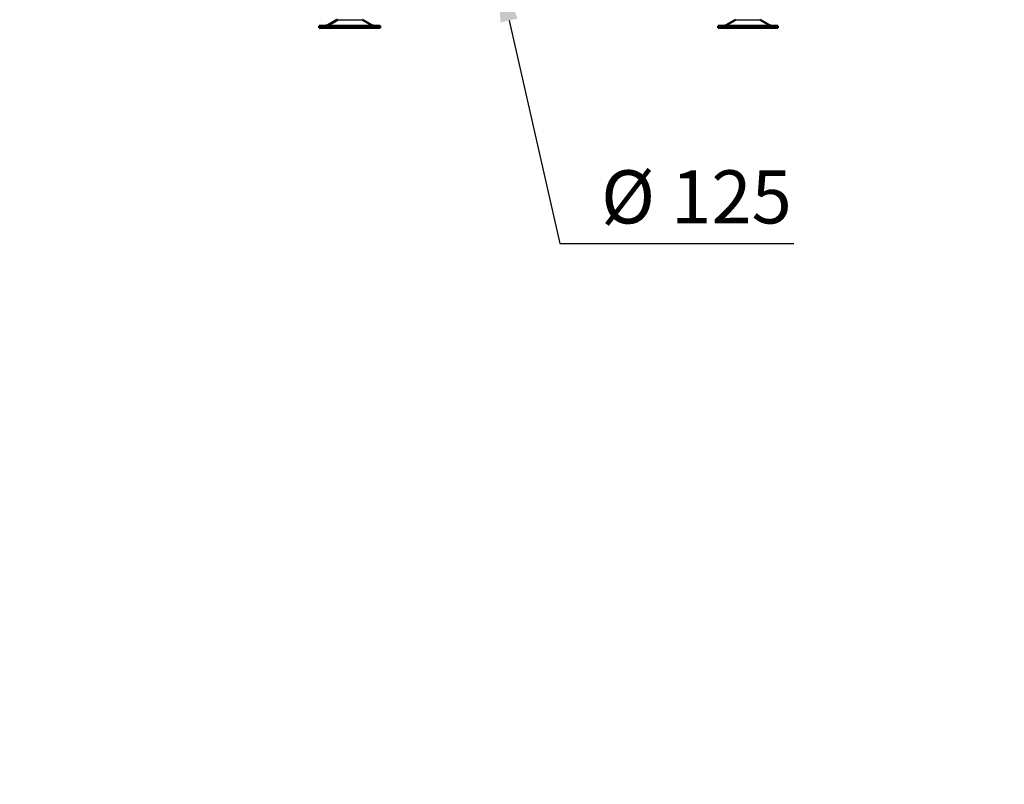
# Model space of a CAD drawing. Units: millimetres. Extents: x 0 to 1681, y -3 to 1185.
# Drawn here: x 1018 to 1115, y 294 to 370 of the extents above; entities that cross this region are included whole.
import ezdxf
from ezdxf import colors
from ezdxf.entities.mleader import LeaderData, LeaderLine
from ezdxf.math import Vec2, Vec3

# ---------------------------------------------------------------- set-up
doc = ezdxf.new("R2010")
doc.units = ezdxf.units.MM
doc.layers.add('Default', color=7, linetype='Continuous')
doc.layers.add('HZ-092-1', color=7, linetype='Continuous')

# ---------------------------------------------------------------- blocks, each defined once
blk = doc.blocks.new('_DOT')
at = {"color": 0}
blk.add_line((0, 0), (-1, 0), dxfattribs=at)
at = {"color": 0, "const_width": 0.333}
blk.add_lwpolyline([(-0.1665, 0, 1), (0.1665, 0, 1)], format="xyb", close=True, dxfattribs=at)
blk = doc.blocks.new('SE7')
at = {"layer": 'HZ-092-1', "color": 7, "linetype": 'Continuous', "lineweight": 50}
for p, q in [((1049.065, 423.359), (1049.165, 423.359)), ((1049.065, 423.359), (1049.065, 423.159)), ((1055.065, 423.359), (1049.165, 423.359)), ((1049.165, 423.359), (1049.165, 423.159)), ((1050.797, 423.964), (1049.877, 423.428)), ((1050.897, 423.964), (1049.977, 423.428)), ((1054.252, 423.428), (1053.332, 423.964)), ((1055.065, 423.159), (1055.065, 423.359)), ((1094.365, 423.359), (1088.465, 423.359)), ((1088.465, 423.359), (1088.465, 423.159)), ((1090.197, 423.964), (1089.277, 423.428)), ((1090.415, 423.359), (1090.415, 423.36)), ((1093.552, 423.428), (1092.632, 423.964)), ((1094.365, 423.159), (1094.365, 423.359)), ((1049.165, 423.159), (1049.065, 423.159)), ((1049.165, 423.159), (1055.065, 423.159)), ((1088.465, 423.159), (1094.365, 423.159))]:
    blk.add_line(p, q, dxfattribs=at)
at = {"layer": 'HZ-092-1', "color": 7, "linetype": 'Continuous', "lineweight": 25}
for p, q in [((1049.977, 423.428), (1049.877, 423.428)), ((1049.977, 423.428), (1054.252, 423.428)), ((1050.897, 423.964), (1050.797, 423.964)), ((1050.897, 423.964), (1053.332, 423.964)), ((1089.277, 423.428), (1093.552, 423.428)), ((1090.197, 423.964), (1092.632, 423.964))]:
    blk.add_line(p, q, dxfattribs=at)
at = {"layer": 'HZ-092-1', "color": 7, "linetype": 'Continuous', "lineweight": 50}
for centre, start, end in [((1049.625, 423.859), 270, 300.25644), ((1049.725, 423.859), 270, 300.25644), ((1054.504, 423.859), 239.74356, 270), ((1089.025, 423.859), 270, 300.25644), ((1093.804, 423.859), 239.74356, 254.07065), ((1093.804, 423.859), 254.49807, 265.12376)]:
    blk.add_arc(centre, 0.5, start, end, dxfattribs=at)

msp = doc.modelspace()

# ---------------------------------------------------------------- block references
at = {"layer": 'Default'}
msp.add_blockref('SE7', (-1.821, -54.0244), dxfattribs=at)

# ---------------------------------------------------------------- leaders
at = {"layer": 'Default', "color": 7, "linetype": 'Continuous', "lineweight": 25}
ml = msp.add_multileader_mtext('Standard', dxfattribs=at)
ml.set_content('{\\pxsm0.9;\\fSolid Edge ANSI|b0||i0||c0|p34;\\W1.;ECKA 51/51/51 L MIT GUSSKUPPEL\\P}', color=256)
ml.set_leader_properties()
ml.set_arrow_properties(name='DOT')
ml.build(insert=Vec2(0, 0))
ml.multileader.update_dxf_attribs({"leader_type": 0, "dogleg_length": 0, "arrow_head_size": 7.5})
ctx = ml.context
ctx.base_point, ctx.char_height, ctx.arrow_head_size, ctx.landing_gap_size, ctx.plane_origin = Vec3(1126.6335, 1172.2307), 7.5, 7.5, 2.625, Vec3(-39.0288, -0.4532)
notes = []
notes.append((ctx, [(0, (0, 0, 0), (0, 0), (1, 0), 1, [])]))
ctx.mtext.insert = Vec3(1089.6047, 1175.565)
ml = msp.add_multileader_mtext('Standard', dxfattribs=at)
ml.set_content('{\\pxsm0.9;\\fSolid Edge ANSI|b0||i0||c0|p34;\\W1.;ANBAURAHMEN ECKA 51/51/51 L 4SEITIG 80 mm\\P}', color=256)
ml.set_leader_properties()
ml.set_arrow_properties(name='DOT')
ml.build(insert=Vec2(0, 0))
ml.multileader.update_dxf_attribs({"leader_type": 0, "dogleg_length": 0, "arrow_head_size": 7.5})
ctx = ml.context
ctx.base_point, ctx.char_height, ctx.arrow_head_size, ctx.landing_gap_size, ctx.plane_origin = Vec3(1505.605, 1170.4315), 7.5, 7.5, 7.5, Vec3(-62.3772, 0)
notes.append((ctx, [(0, (0, 0, 0), (0, 0), (1, 0), 1, [])]))
ctx.mtext.insert = Vec3(1445.2278, 1174.2191)
ml = msp.add_multileader_mtext('Standard', dxfattribs=at)
ml.set_content('{\\pxsm0.9;\\fSolid Edge ANSI|b0||i0||c0|p34;\\W1.;ECKA 51/51/51 L MIT GUSSADAPTER\\P}', color=256)
ml.set_leader_properties()
ml.set_arrow_properties(name='DOT')
ml.build(insert=Vec2(0, 0))
ml.multileader.update_dxf_attribs({"leader_type": 0, "dogleg_length": 0, "arrow_head_size": 7.5})
ctx = ml.context
ctx.base_point, ctx.char_height, ctx.arrow_head_size, ctx.landing_gap_size, ctx.plane_origin = Vec3(1127.6179, 877.149), 7.5, 7.5, 2.625, Vec3(-37.3782, 0)
notes.append((ctx, [(0, (0, 0, 0), (0, 0), (1, 0), 1, [])]))
ctx.mtext.insert = Vec3(1092.2397, 880.9365)
ml = msp.add_multileader_mtext('Standard', dxfattribs=at)
ml.set_content('{\\pxsm0.9;\\fSolid Edge ANSI|b0||i0||c0|p34;\\W1.;BLENDRAHMEN ECKA 51/51/51 L 6SEITIG 60 mm\\P}', color=256)
ml.set_leader_properties()
ml.set_arrow_properties(name='DOT')
ml.build(insert=Vec2(0, 0))
ml.multileader.update_dxf_attribs({"leader_type": 0, "dogleg_length": 0, "arrow_head_size": 7.5})
ctx = ml.context
ctx.base_point, ctx.char_height, ctx.arrow_head_size, ctx.landing_gap_size, ctx.plane_origin = Vec3(1504.4416, 873.9969), 7.5, 7.5, 7.5, Vec3(-55.117, 0)
notes.append((ctx, [(0, (0, 0, 0), (0, 0), (1, 0), 1, [])]))
ctx.mtext.insert = Vec3(1451.3246, 877.7845)
ml = msp.add_multileader_mtext('Standard', dxfattribs=at)
ml.set_content('{\\pxsm0.9;\\fSolid Edge ANSI|b0||i0||c0|p34;\\W1.;ECKA 51/51/51 L MIT STAHLWÄRMETAUSCHER\\P}', color=256)
ml.set_leader_properties()
ml.set_arrow_properties(name='DOT')
ml.build(insert=Vec2(0, 0))
ml.multileader.update_dxf_attribs({"leader_type": 0, "dogleg_length": 0, "arrow_head_size": 7.5})
ctx = ml.context
ctx.base_point, ctx.char_height, ctx.arrow_head_size, ctx.landing_gap_size, ctx.plane_origin = Vec3(1100.8054, 581.1184), 7.5, 7.5, 2.625, Vec3(-57.3129, 0)
notes.append((ctx, [(0, (0, 0, 0), (0, 0), (1, 0), 1, [])]))
ctx.mtext.insert = Vec3(1045.4926, 584.9059)
ml = msp.add_multileader_mtext('Standard', dxfattribs=at)
ml.set_content('{\\pxsm0.9;\\fSolid Edge ANSI|b0||i0||c0|p34;\\W1.;%%c 125\\P}', color=256)
ml.set_leader_properties()
ml.build(insert=Vec2(0, 0))
ml.multileader.update_dxf_attribs({"text_left_attachment_type": 5, "text_right_attachment_type": 5, "dogleg_length": 2.0899, "arrow_head_size": 5.25})
ctx = ml.context
ctx.base_point, ctx.char_height, ctx.arrow_head_size, ctx.plane_origin = Vec3(1074.9069, 401.8329), 5.25, 5.25, Vec3(-1.821, -54.0244)
ctx.left_attachment, ctx.right_attachment = 5, 5
notes.append((ctx, [(0, (1, 1, 0), (1070.996, 347.8084), (1, 0), 2.0899, [(0, [(1064.8258, 374.985)], 0, [])])]))
ctx.mtext.insert = Vec3(1075.0858, 355.0491)
for ctx, leaders in notes:
    for number, flags, end, landing, length, lines in leaders:
        leader = LeaderData()
        leader.index, (leader.has_last_leader_line, leader.has_dogleg_vector, leader.attachment_direction) = number, flags
        leader.last_leader_point, leader.dogleg_vector, leader.dogleg_length = Vec3(end), Vec3(landing), length
        for number, points, colour, breaks in lines:
            line = LeaderLine()
            line.index, line.vertices, line.color, line.breaks = number, Vec3.list(points), colors.encode_raw_color(colour), breaks
            leader.lines.append(line)
        ctx.leaders.append(leader)

doc.saveas('drawing.dxf')
